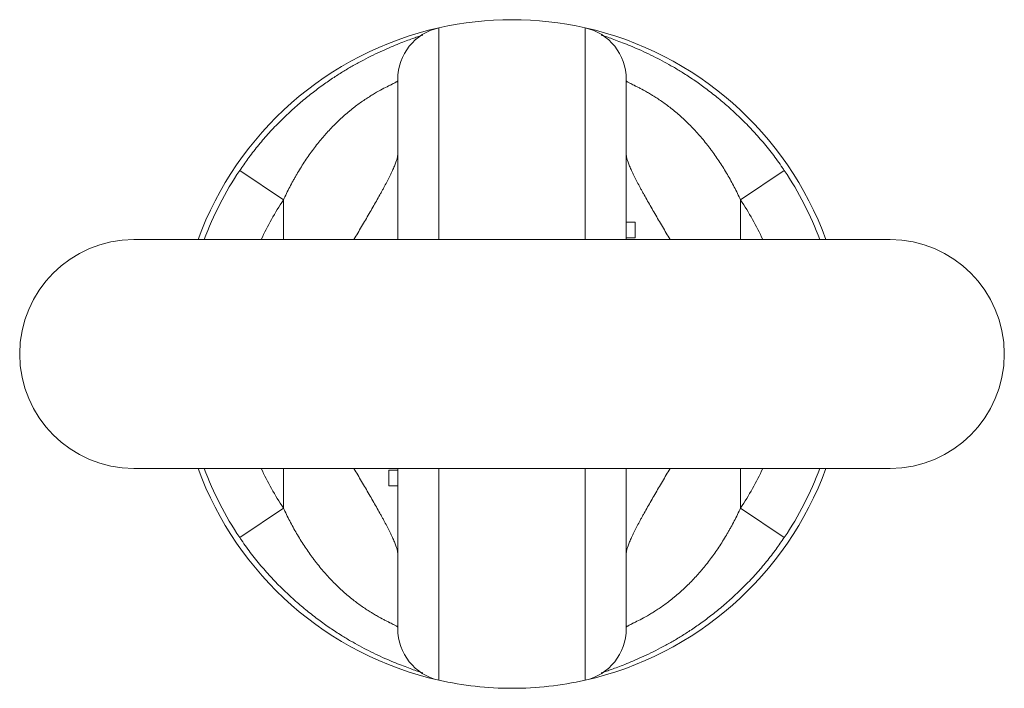
# Model space of a CAD drawing. Units: millimetres. Extents: x 352 to 831, y 129 to 636.
# Drawn here: x 352 to 408, y 129 to 167 of the extents above; entities that cross this region are included whole.
import ezdxf

# ---------------------------------------------------------------- set-up
doc = ezdxf.new("R2010")
doc.units = ezdxf.units.MM
doc.layers.add('1', color=7, linetype='Continuous', true_color=0xffffff)
doc.layers.add('2', color=7, linetype='Continuous', true_color=0xffffff)

msp = doc.modelspace()

# ---------------------------------------------------------------- linework, layer by layer
at = {"layer": '1', "color": 30, "linetype": 'Continuous', "lineweight": 13}
for p, q in [((376.008, 166.381), (376.008, 154.34)), ((384.32, 154.34), (384.32, 166.381)), ((364.676, 158.271), (367.164, 156.596)), ((395.652, 158.271), (393.164, 156.596)), ((367.164, 154.341), (367.164, 156.596)), ((393.164, 156.596), (393.164, 154.341)), ((367.164, 139.086), (367.164, 141.341)), ((376.008, 141.342), (376.008, 129.301)), ((384.32, 129.301), (384.32, 141.342)), ((393.164, 141.341), (393.164, 139.086)), ((364.676, 137.411), (367.164, 139.086)), ((395.652, 137.411), (393.164, 139.086))]:
    msp.add_line(p, q, dxfattribs=at)
at = {"layer": '1', "color": 30, "linetype": 'Continuous', "lineweight": 18}
for p, q in [((373.664, 163.453), (373.664, 154.341)), ((386.664, 154.341), (386.664, 163.453)), ((387.164, 155.341), (386.664, 155.341)), ((387.164, 155.341), (387.164, 154.441)), ((386.664, 154.441), (387.164, 154.441)), ((373.664, 141.241), (373.164, 141.241)), ((373.164, 140.341), (373.164, 141.241)), ((373.664, 141.341), (373.664, 132.228)), ((386.664, 132.228), (386.664, 141.341)), ((373.164, 140.341), (373.664, 140.341))]:
    msp.add_line(p, q, dxfattribs=at)
at = {"layer": '1', "color": 252, "linetype": 'Continuous', "lineweight": 18}
for start, end in [(102.6394, 159.9975), (20.0081, 77.3662), (200.0025, 257.3606), (282.6337, 339.9919)]:
    msp.add_arc((380.164, 147.841), 19, start, end, dxfattribs=at)
at = {"layer": '1', "color": 30, "linetype": 'Continuous', "lineweight": 18}
for centre, radius, start, end in [((376.664, 163.453), 3, 102.6356, 180), ((380.164, 147.841), 19, 77.3644, 102.6356), ((383.664, 163.453), 3, 0, 77.3644), ((380.164, 147.841), 18.673, 146.0425, 159.6298), ((380.164, 147.841), 18.673, 20.3702, 33.9575), ((380.164, 147.841), 18.673, 200.3702, 213.9575), ((380.164, 147.841), 18.673, 326.0425, 339.6298), ((376.664, 132.228), 3, 180, 257.3644), ((383.664, 132.228), 3, 282.6356, 0), ((380.164, 147.841), 19, 257.3644, 270), ((380.164, 147.841), 19, 270, 282.6356)]:
    msp.add_arc(centre, radius, start, end, dxfattribs=at)
at = {"layer": '1', "color": 30, "linetype": 'Continuous', "lineweight": 13}
for start, end in [(146.0425, 155.4986), (24.5014, 33.9575), (204.5014, 213.9575), (326.0425, 335.4986)]:
    msp.add_arc((380.164, 147.841), 15.673, start, end, dxfattribs=at)
at = {"layer": '1', "color": 30, "linetype": 'Continuous', "lineweight": 18}
for points, knots in [([(375.086, 165.968), (375.065, 165.961), (374.974, 165.93), (374.79, 165.868), (374.499, 165.766), (374.15, 165.639), (373.745, 165.484), (373.293, 165.3), (372.798, 165.084), (372.268, 164.836), (371.71, 164.554), (371.151, 164.249), (370.591, 163.919), (370.019, 163.554), (369.414, 163.137), (368.784, 162.665), (368.15, 162.15), (367.517, 161.59), (366.89, 160.985), (366.275, 160.335), (365.687, 159.648), (365.152, 158.958), (364.826, 158.492), (364.678, 158.27)], [0, 0, 0, 0, 0.011253, 0.046933, 0.085647, 0.12719, 0.170954, 0.216442, 0.263246, 0.311043, 0.359582, 0.408678, 0.453037, 0.499375, 0.5514, 0.604479, 0.658844, 0.714587, 0.771692, 0.830032, 0.889357, 0.948027, 1, 1, 1, 1]), ([(395.649, 158.269), (395.616, 158.321), (395.405, 158.647), (394.979, 159.218), (394.379, 159.965), (393.756, 160.655), (393.123, 161.294), (392.477, 161.89), (391.821, 162.443), (391.164, 162.953), (390.511, 163.419), (389.901, 163.818), (389.339, 164.156), (388.824, 164.443), (388.307, 164.713), (387.785, 164.966), (387.272, 165.198), (386.79, 165.401), (386.347, 165.575), (385.952, 165.722), (385.623, 165.838), (385.395, 165.916), (385.28, 165.955), (385.243, 165.967)], [0, 0, 0, 0, 0.01196, 0.075605, 0.138604, 0.19858, 0.256952, 0.314815, 0.371795, 0.427655, 0.48231, 0.535821, 0.580029, 0.622342, 0.665716, 0.713378, 0.76077, 0.807712, 0.853921, 0.899034, 0.942579, 0.979476, 1, 1, 1, 1]), ([(364.679, 137.413), (364.712, 137.361), (364.923, 137.035), (365.349, 136.464), (365.949, 135.717), (366.571, 135.027), (367.204, 134.388), (367.851, 133.792), (368.506, 133.238), (369.164, 132.729), (369.817, 132.263), (370.427, 131.864), (370.989, 131.526), (371.503, 131.239), (372.021, 130.969), (372.543, 130.716), (373.056, 130.484), (373.538, 130.281), (373.98, 130.107), (374.376, 129.96), (374.705, 129.844), (374.933, 129.766), (375.047, 129.727), (375.085, 129.715)], [0, 0, 0, 0, 0.01196, 0.075605, 0.138604, 0.19858, 0.256952, 0.314815, 0.371795, 0.427655, 0.48231, 0.535821, 0.580029, 0.622342, 0.665716, 0.713378, 0.76077, 0.807712, 0.853921, 0.899034, 0.942579, 0.979476, 1, 1, 1, 1]), ([(385.242, 129.714), (385.263, 129.721), (385.354, 129.752), (385.538, 129.814), (385.829, 129.916), (386.178, 130.043), (386.582, 130.198), (387.035, 130.382), (387.53, 130.598), (388.06, 130.846), (388.618, 131.128), (389.176, 131.433), (389.737, 131.763), (390.309, 132.127), (390.914, 132.545), (391.544, 133.017), (392.178, 133.532), (392.811, 134.092), (393.438, 134.697), (394.053, 135.347), (394.641, 136.034), (395.176, 136.724), (395.502, 137.19), (395.65, 137.412)], [0, 0, 0, 0, 0.011253, 0.046933, 0.085647, 0.12719, 0.170954, 0.216442, 0.263246, 0.311043, 0.359582, 0.408678, 0.453037, 0.499375, 0.5514, 0.604479, 0.658844, 0.714587, 0.771692, 0.830032, 0.889357, 0.948027, 1, 1, 1, 1])]:
    msp.add_open_spline(points, degree=3, knots=knots, dxfattribs=at)
at = {"layer": '1', "color": 30, "linetype": 'Continuous', "lineweight": 13}
for points, knots in [([(373.664, 163.367), (373.664, 163.357), (373.647, 163.341), (373.579, 163.297), (373.529, 163.27), (373.429, 163.219), (373.391, 163.2), (373.329, 163.169), (373.307, 163.158), (373.262, 163.136), (373.238, 163.124), (373.116, 163.063), (373.004, 163.007), (372.754, 162.877), (372.616, 162.803), (372.428, 162.695), (372.39, 162.673), (372.312, 162.627), (372.273, 162.604), (372.153, 162.531), (372.071, 162.48), (371.82, 162.32), (371.647, 162.202), (371.38, 162.009), (371.245, 161.908), (371.107, 161.8), (371.015, 161.726), (370.969, 161.689), (370.737, 161.497), (370.552, 161.335), (370.187, 160.992), (370.006, 160.812), (369.74, 160.529), (369.651, 160.433), (369.52, 160.285), (369.477, 160.235), (369.39, 160.134), (369.347, 160.083), (369.134, 159.827), (368.969, 159.617), (368.65, 159.185), (368.496, 158.964), (368.199, 158.513), (368.056, 158.282), (367.884, 157.988), (367.85, 157.929), (367.783, 157.81), (367.683, 157.632), (367.587, 157.452), (367.398, 157.089), (367.278, 156.844), (367.164, 156.596)], [0, 0, 0, 0, 0.0625, 0.0625, 0.125, 0.125, 0.15625, 0.15625, 0.171875, 0.171875, 0.1875, 0.1875, 0.25, 0.25, 0.3125, 0.3125, 0.328125, 0.328125, 0.34375, 0.34375, 0.375, 0.375, 0.4375, 0.4375, 0.46875, 0.484375, 0.484375, 0.5, 0.5, 0.5625, 0.5625, 0.625, 0.625, 0.65625, 0.65625, 0.671875, 0.671875, 0.6875, 0.6875, 0.75, 0.75, 0.8125, 0.8125, 0.875, 0.875, 0.890625, 0.890625, 0.90625, 0.9375, 0.9375, 1, 1, 1, 1]), ([(393.164, 156.596), (393.05, 156.843), (392.93, 157.088), (392.68, 157.569), (392.55, 157.806), (392.277, 158.273), (392.135, 158.502), (391.839, 158.953), (391.686, 159.175), (391.486, 159.446), (391.445, 159.5), (391.364, 159.607), (391.322, 159.66), (391.198, 159.819), (391.114, 159.923), (390.86, 160.229), (390.686, 160.425), (390.332, 160.802), (390.151, 160.983), (389.875, 161.242), (389.783, 161.326), (389.597, 161.49), (389.504, 161.569), (389.228, 161.797), (389.046, 161.937), (388.691, 162.196), (388.517, 162.314), (388.307, 162.449), (388.244, 162.488), (388.183, 162.526), (388.142, 162.551), (388.121, 162.564), (388.021, 162.625), (387.943, 162.67), (387.718, 162.799), (387.58, 162.874), (387.392, 162.972), (387.332, 163.003), (387.247, 163.045), (387.206, 163.066), (387.167, 163.086), (387.141, 163.098), (387.129, 163.105), (387.017, 163.16), (386.934, 163.201), (386.801, 163.269), (386.75, 163.297), (386.699, 163.329), (386.686, 163.339), (386.673, 163.351), (386.669, 163.355), (386.665, 163.362), (386.664, 163.365), (386.664, 163.367)], [0, 0, 0, 0, 0.0625, 0.0625, 0.125, 0.125, 0.1875, 0.1875, 0.25, 0.25, 0.265625, 0.265625, 0.28125, 0.28125, 0.3125, 0.3125, 0.375, 0.375, 0.4375, 0.4375, 0.46875, 0.46875, 0.5, 0.5, 0.5625, 0.5625, 0.625, 0.625, 0.640625, 0.648437, 0.648437, 0.65625, 0.65625, 0.6875, 0.6875, 0.75, 0.75, 0.78125, 0.78125, 0.796875, 0.804687, 0.804687, 0.8125, 0.8125, 0.875, 0.875, 0.9375, 0.9375, 0.96875, 0.96875, 0.984375, 0.984375, 1, 1, 1, 1]), ([(371.166, 154.343), (371.316, 154.593), (371.464, 154.84), (371.756, 155.334), (371.901, 155.581), (372.183, 156.066), (372.32, 156.304), (372.517, 156.653), (372.582, 156.768), (372.676, 156.938), (372.707, 156.995), (372.768, 157.106), (372.799, 157.161), (372.887, 157.325), (372.944, 157.432), (373.054, 157.64), (373.106, 157.741), (373.206, 157.938), (373.253, 158.034), (373.32, 158.172), (373.341, 158.218), (373.382, 158.307), (373.402, 158.351), (373.44, 158.436), (373.458, 158.478), (373.492, 158.558), (373.508, 158.597), (373.553, 158.711), (373.578, 158.781), (373.62, 158.911), (373.636, 158.97), (373.658, 159.077), (373.664, 159.125), (373.664, 159.166)], [0, 0, 0, 0, 0.121376, 0.121376, 0.246893, 0.246893, 0.372411, 0.372411, 0.43517, 0.43517, 0.46655, 0.46655, 0.497929, 0.497929, 0.560688, 0.560688, 0.623447, 0.623447, 0.686206, 0.686206, 0.717585, 0.717585, 0.748964, 0.748964, 0.780344, 0.780344, 0.811723, 0.811723, 0.874482, 0.874482, 0.937241, 0.937241, 1, 1, 1, 1]), ([(386.664, 159.166), (386.664, 159.125), (386.67, 159.077), (386.692, 158.97), (386.708, 158.911), (386.75, 158.781), (386.775, 158.711), (386.82, 158.597), (386.836, 158.558), (386.87, 158.478), (386.888, 158.436), (386.925, 158.351), (386.945, 158.307), (386.987, 158.218), (387.008, 158.172), (387.075, 158.034), (387.122, 157.938), (387.222, 157.741), (387.274, 157.64), (387.383, 157.432), (387.441, 157.325), (387.529, 157.161), (387.559, 157.106), (387.621, 156.995), (387.652, 156.938), (387.746, 156.768), (387.811, 156.653), (388.008, 156.304), (388.145, 156.066), (388.426, 155.581), (388.572, 155.334), (388.864, 154.84), (389.012, 154.592), (389.162, 154.342)], [0, 0, 0, 0, 0.062747, 0.062747, 0.125494, 0.125494, 0.188241, 0.188241, 0.219615, 0.219615, 0.250988, 0.250988, 0.282362, 0.282362, 0.313735, 0.313735, 0.376482, 0.376482, 0.439229, 0.439229, 0.501977, 0.501977, 0.53335, 0.53335, 0.564724, 0.564724, 0.627471, 0.627471, 0.752965, 0.752965, 0.878459, 0.878459, 1, 1, 1, 1]), ([(373.664, 136.516), (373.664, 136.557), (373.658, 136.605), (373.636, 136.712), (373.62, 136.771), (373.578, 136.901), (373.553, 136.971), (373.508, 137.085), (373.492, 137.124), (373.458, 137.204), (373.44, 137.246), (373.402, 137.331), (373.382, 137.375), (373.341, 137.464), (373.32, 137.509), (373.253, 137.648), (373.206, 137.744), (373.106, 137.941), (373.054, 138.042), (372.944, 138.25), (372.887, 138.357), (372.799, 138.52), (372.768, 138.576), (372.707, 138.687), (372.676, 138.744), (372.582, 138.914), (372.517, 139.029), (372.32, 139.378), (372.183, 139.616), (371.901, 140.101), (371.756, 140.348), (371.463, 140.842), (371.316, 141.09), (371.166, 141.34)], [0, 0, 0, 0, 0.062747, 0.062747, 0.125494, 0.125494, 0.188241, 0.188241, 0.219615, 0.219615, 0.250988, 0.250988, 0.282362, 0.282362, 0.313735, 0.313735, 0.376482, 0.376482, 0.439229, 0.439229, 0.501977, 0.501977, 0.53335, 0.53335, 0.564724, 0.564724, 0.627471, 0.627471, 0.752965, 0.752965, 0.878459, 0.878459, 1, 1, 1, 1]), ([(389.162, 141.339), (389.011, 141.089), (388.864, 140.842), (388.572, 140.348), (388.426, 140.101), (388.145, 139.616), (388.008, 139.378), (387.811, 139.029), (387.746, 138.914), (387.652, 138.744), (387.621, 138.687), (387.559, 138.576), (387.529, 138.52), (387.441, 138.357), (387.383, 138.25), (387.274, 138.042), (387.222, 137.941), (387.122, 137.744), (387.075, 137.648), (387.008, 137.509), (386.987, 137.464), (386.945, 137.375), (386.925, 137.331), (386.888, 137.246), (386.87, 137.204), (386.836, 137.124), (386.82, 137.085), (386.775, 136.971), (386.75, 136.901), (386.708, 136.771), (386.692, 136.712), (386.67, 136.605), (386.664, 136.557), (386.664, 136.516)], [0, 0, 0, 0, 0.121376, 0.121376, 0.246893, 0.246893, 0.372411, 0.372411, 0.43517, 0.43517, 0.46655, 0.46655, 0.497929, 0.497929, 0.560688, 0.560688, 0.623447, 0.623447, 0.686206, 0.686206, 0.717585, 0.717585, 0.748964, 0.748964, 0.780344, 0.780344, 0.811723, 0.811723, 0.874482, 0.874482, 0.937241, 0.937241, 1, 1, 1, 1]), ([(367.164, 139.086), (367.278, 138.839), (367.398, 138.594), (367.648, 138.113), (367.778, 137.876), (368.051, 137.409), (368.193, 137.179), (368.488, 136.729), (368.642, 136.507), (368.842, 136.236), (368.883, 136.182), (368.964, 136.075), (369.005, 136.022), (369.13, 135.863), (369.214, 135.759), (369.468, 135.453), (369.642, 135.257), (369.996, 134.88), (370.177, 134.699), (370.452, 134.44), (370.545, 134.356), (370.731, 134.192), (370.824, 134.113), (371.1, 133.885), (371.282, 133.745), (371.637, 133.486), (371.811, 133.368), (372.021, 133.233), (372.084, 133.194), (372.145, 133.156), (372.186, 133.131), (372.206, 133.118), (372.307, 133.057), (372.385, 133.012), (372.609, 132.883), (372.748, 132.808), (372.936, 132.71), (372.996, 132.679), (373.081, 132.636), (373.122, 132.616), (373.161, 132.596), (373.186, 132.583), (373.199, 132.577), (373.311, 132.522), (373.393, 132.481), (373.527, 132.413), (373.578, 132.385), (373.629, 132.353), (373.642, 132.343), (373.655, 132.331), (373.658, 132.327), (373.663, 132.32), (373.664, 132.317), (373.664, 132.315)], [0, 0, 0, 0, 0.0625, 0.0625, 0.125, 0.125, 0.1875, 0.1875, 0.25, 0.25, 0.265625, 0.265625, 0.28125, 0.28125, 0.3125, 0.3125, 0.375, 0.375, 0.4375, 0.4375, 0.46875, 0.46875, 0.5, 0.5, 0.5625, 0.5625, 0.625, 0.625, 0.640625, 0.648437, 0.648437, 0.65625, 0.65625, 0.6875, 0.6875, 0.75, 0.75, 0.78125, 0.78125, 0.796875, 0.804688, 0.804688, 0.8125, 0.8125, 0.875, 0.875, 0.9375, 0.9375, 0.96875, 0.96875, 0.984375, 0.984375, 1, 1, 1, 1]), ([(386.664, 132.315), (386.664, 132.325), (386.681, 132.341), (386.749, 132.385), (386.799, 132.412), (386.899, 132.463), (386.936, 132.482), (386.999, 132.513), (387.021, 132.524), (387.066, 132.546), (387.09, 132.558), (387.212, 132.619), (387.324, 132.675), (387.574, 132.805), (387.712, 132.879), (387.899, 132.987), (387.938, 133.009), (388.016, 133.055), (388.055, 133.078), (388.175, 133.151), (388.257, 133.202), (388.507, 133.362), (388.681, 133.479), (388.948, 133.673), (389.083, 133.774), (389.22, 133.882), (389.312, 133.956), (389.359, 133.993), (389.591, 134.185), (389.776, 134.347), (390.141, 134.689), (390.322, 134.87), (390.588, 135.153), (390.676, 135.249), (390.808, 135.397), (390.851, 135.447), (390.938, 135.548), (390.981, 135.599), (391.194, 135.855), (391.359, 136.065), (391.678, 136.497), (391.832, 136.718), (392.129, 137.169), (392.271, 137.4), (392.443, 137.694), (392.477, 137.753), (392.545, 137.871), (392.645, 138.05), (392.741, 138.23), (392.93, 138.593), (393.05, 138.838), (393.164, 139.086)], [0, 0, 0, 0, 0.0625, 0.0625, 0.125, 0.125, 0.15625, 0.15625, 0.171875, 0.171875, 0.1875, 0.1875, 0.25, 0.25, 0.3125, 0.3125, 0.328125, 0.328125, 0.34375, 0.34375, 0.375, 0.375, 0.4375, 0.4375, 0.46875, 0.484375, 0.484375, 0.5, 0.5, 0.5625, 0.5625, 0.625, 0.625, 0.65625, 0.65625, 0.671875, 0.671875, 0.6875, 0.6875, 0.75, 0.75, 0.8125, 0.8125, 0.875, 0.875, 0.890625, 0.890625, 0.90625, 0.9375, 0.9375, 1, 1, 1, 1])]:
    msp.add_open_spline(points, degree=3, knots=knots, dxfattribs=at)
at = {"layer": '2', "color": 30, "linetype": 'Continuous', "lineweight": 18}
for p, q in [((401.664, 154.341), (358.664, 154.341)), ((358.664, 141.341), (401.664, 141.341))]:
    msp.add_line(p, q, dxfattribs=at)
for centre, start, end in [((358.664, 147.841), 90, 270), ((401.664, 147.841), 270, 90)]:
    msp.add_arc(centre, 6.5, start, end, dxfattribs=at)

doc.saveas('drawing.dxf')
